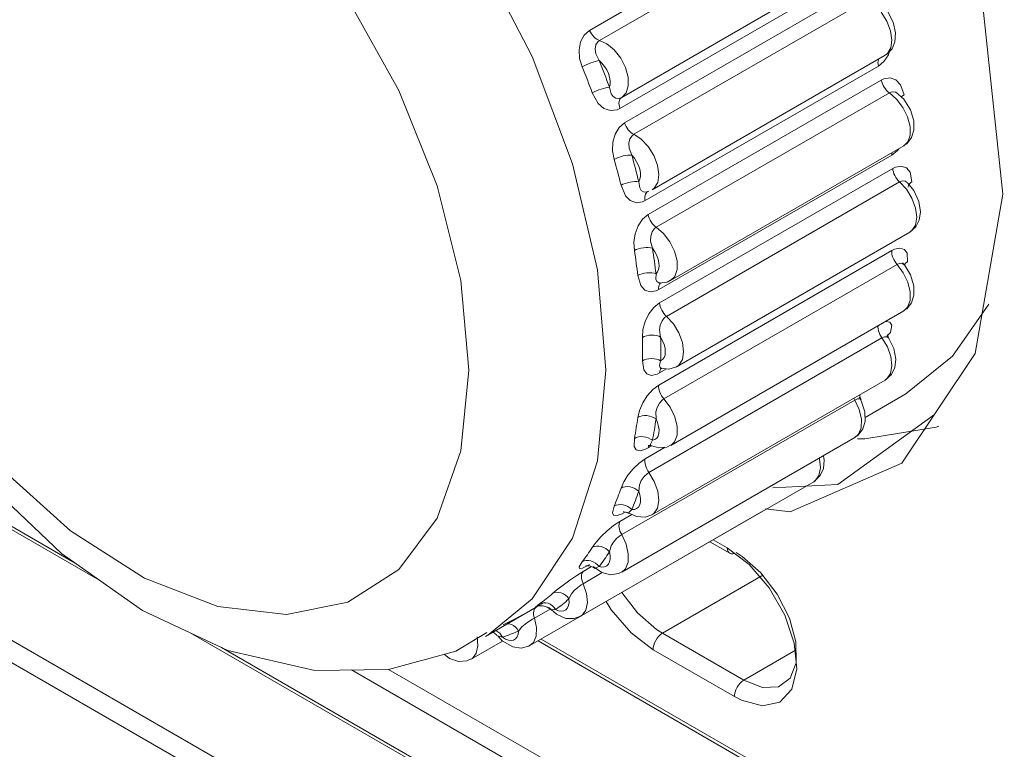
# Model space of a CAD drawing. Units: millimetres. Extents: x 0 to 589, y 4 to 406.
# Drawn here: x 474 to 477, y 195 to 197 of the extents above; entities that cross this region are included whole.
import ezdxf

# ---------------------------------------------------------------- set-up
doc = ezdxf.new("R2010")
doc.units = ezdxf.units.MM
doc.layers.add('Z80-PU1500W-02-02', color=7, linetype='Continuous', lineweight=20)

msp = doc.modelspace()

# ---------------------------------------------------------------- linework, layer by layer
at = {"layer": 'Z80-PU1500W-02-02'}
for p, q in [((475.4142, 197.3879), (476.1354, 197.8042)), ((476.1664, 197.7733), (475.4452, 197.3569)), ((475.069, 197.6298), (475.2367, 197.3073)), ((475.5136, 197.1804), (476.2349, 197.5968)), ((476.2292, 197.5626), (475.508, 197.1462)), ((475.5225, 197.1018), (476.2438, 197.5181)), ((474.8243, 197.2021), (474.6666, 197.4854)), ((476.2723, 197.4826), (475.551, 197.0662)), ((476.6302, 197.4732), (476.693, 196.8808)), ((476.3341, 197.4168), (476.3168, 197.4446)), ((476.3538, 197.4133), (476.3358, 197.447)), ((470.9198, 197.4149), (473.8227, 195.7391)), ((476.3455, 197.3869), (476.3341, 197.4168)), ((476.3612, 197.3799), (476.3538, 197.4133)), ((470.9279, 197.3998), (473.9055, 195.6809)), ((475.4142, 197.3879), (475.3977, 197.3734)), ((475.4169, 197.3823), (475.4142, 197.3879)), ((475.4202, 197.377), (475.4169, 197.3823)), ((475.4239, 197.3721), (475.4202, 197.377)), ((476.3498, 197.3581), (476.3455, 197.3869)), ((476.3593, 197.3529), (476.3612, 197.3799)), ((475.3866, 197.3527), (475.3818, 197.3278)), ((475.3977, 197.3734), (475.3866, 197.3527)), ((475.4278, 197.3677), (475.4239, 197.3721)), ((475.4321, 197.3639), (475.4278, 197.3677)), ((475.4364, 197.3608), (475.4321, 197.3639)), ((475.4398, 197.3528), (475.4337, 197.3431)), ((475.4408, 197.3584), (475.4364, 197.3608)), ((475.4451, 197.3569), (475.4398, 197.3528)), ((475.4451, 197.3569), (475.4408, 197.3584)), ((475.4451, 197.3569), (475.4682, 197.3464)), ((475.4682, 197.3464), (475.4908, 197.3274)), ((476.3464, 197.3336), (476.3498, 197.3581)), ((476.3502, 197.3311), (476.3593, 197.3529)), ((475.3818, 197.3278), (475.3836, 197.3011)), ((475.4337, 197.3431), (475.4312, 197.3296)), ((475.4312, 197.3296), (475.4334, 197.3154)), ((475.4334, 197.3154), (475.4439, 197.2943)), ((475.4908, 197.3274), (475.5106, 197.302)), ((476.3291, 197.3107), (476.3358, 197.3159)), ((476.333, 197.3132), (476.3502, 197.3311)), ((476.3358, 197.3159), (476.3464, 197.3336)), ((476.3389, 197.3127), (476.3424, 197.323)), ((475.2367, 197.3073), (475.3617, 196.9752)), ((475.3836, 197.3011), (475.3915, 197.2749)), ((475.4186, 197.2874), (475.4113, 197.2845)), ((475.4258, 197.2899), (475.4186, 197.2874)), ((475.4326, 197.2919), (475.4258, 197.2899)), ((475.4387, 197.2934), (475.4326, 197.2919)), ((475.4439, 197.2943), (475.4387, 197.2934)), ((475.4439, 197.2943), (475.4481, 197.284)), ((475.4526, 197.2863), (475.4439, 197.2943)), ((475.4604, 197.2766), (475.4526, 197.2863)), ((475.5106, 197.302), (475.5253, 197.2728)), ((475.6078, 196.8944), (476.3291, 197.3107)), ((476.3068, 197.2882), (476.3073, 197.293)), ((476.307, 197.2831), (476.3068, 197.2882)), ((476.3073, 197.293), (476.3085, 197.2972)), ((476.3079, 197.2776), (476.3252, 197.292)), ((476.3085, 197.2972), (476.3095, 197.2995)), ((476.3252, 197.292), (476.3389, 197.3127)), ((476.3281, 197.3112), (476.333, 197.3132)), ((475.3975, 197.2782), (475.3915, 197.2749)), ((475.3956, 197.2649), (475.3915, 197.2749)), ((475.3996, 197.2548), (475.3956, 197.2649)), ((475.4042, 197.2814), (475.3975, 197.2782)), ((475.4036, 197.2447), (475.3996, 197.2548)), ((475.4113, 197.2845), (475.4042, 197.2814)), ((475.4481, 197.284), (475.4522, 197.2738)), ((475.4522, 197.2738), (475.4563, 197.2635)), ((475.4563, 197.2635), (475.4603, 197.2532)), ((475.4672, 197.2658), (475.4604, 197.2766)), ((475.4725, 197.2543), (475.4672, 197.2658)), ((475.5253, 197.2728), (475.5335, 197.243)), ((476.3079, 197.2776), (475.5867, 196.8612)), ((476.3079, 197.2776), (476.307, 197.2831)), ((475.4075, 197.2346), (475.4036, 197.2447)), ((475.4114, 197.2246), (475.4075, 197.2346)), ((475.4152, 197.2145), (475.4114, 197.2246)), ((475.4603, 197.2532), (475.4642, 197.2429)), ((475.4642, 197.2429), (475.4682, 197.2326)), ((475.4682, 197.2326), (475.4721, 197.2222)), ((475.4762, 197.2426), (475.4725, 197.2543)), ((475.478, 197.2313), (475.4762, 197.2426)), ((475.4779, 197.221), (475.478, 197.2313)), ((475.5335, 197.243), (475.5341, 197.2158)), ((475.5956, 196.8177), (476.3168, 197.234)), ((476.325, 197.2379), (476.3168, 197.234)), ((476.3168, 197.234), (476.3182, 197.2284)), ((476.3182, 197.2284), (476.3203, 197.2227)), ((476.3442, 197.2408), (476.325, 197.2379)), ((476.3624, 197.2345), (476.3442, 197.2408)), ((476.3764, 197.2198), (476.3624, 197.2345)), ((474.9426, 196.9069), (474.8243, 197.2021)), ((475.419, 197.2044), (475.4152, 197.2145)), ((475.4228, 197.1943), (475.419, 197.2044)), ((475.4288, 197.1975), (475.4228, 197.1943)), ((475.4228, 197.1943), (475.4409, 197.1616)), ((475.4355, 197.2007), (475.4288, 197.1975)), ((475.4427, 197.2036), (475.4355, 197.2007)), ((475.4501, 197.2062), (475.4427, 197.2036)), ((475.4574, 197.2085), (475.4501, 197.2062)), ((475.4643, 197.2102), (475.4574, 197.2085)), ((475.4705, 197.2114), (475.4643, 197.2102)), ((475.4759, 197.2119), (475.4705, 197.2114)), ((475.4721, 197.2222), (475.4759, 197.2119)), ((475.4759, 197.2119), (475.4779, 197.221)), ((475.4814, 197.1918), (475.4759, 197.2119)), ((475.5273, 197.1942), (475.5136, 197.1804)), ((475.5341, 197.2158), (475.5273, 197.1942)), ((476.342, 197.1949), (475.6208, 196.7786)), ((476.3203, 197.2227), (476.3229, 197.2172)), ((476.3229, 197.2172), (476.326, 197.2118)), ((476.326, 197.2118), (476.3296, 197.2068)), ((476.3296, 197.2068), (476.3335, 197.2022)), ((476.3335, 197.2022), (476.3377, 197.1982)), ((476.3377, 197.1982), (476.342, 197.1949)), ((476.3511, 197.198), (476.342, 197.1949)), ((476.3645, 197.1755), (476.342, 197.1949)), ((476.3603, 197.1969), (476.3511, 197.198)), ((476.3679, 197.1925), (476.3603, 197.1969)), ((476.3866, 197.1747), (476.3609, 197.1976)), ((476.3873, 197.1882), (476.3764, 197.2198)), ((475.4878, 197.1833), (475.4814, 197.1918)), ((475.4957, 197.1784), (475.4878, 197.1833)), ((475.5046, 197.1774), (475.4957, 197.1784)), ((475.5136, 197.1804), (475.5046, 197.1774)), ((475.5056, 197.1674), (475.5052, 197.1626)), ((475.5066, 197.1717), (475.5056, 197.1674)), ((475.5084, 197.1753), (475.5066, 197.1717)), ((475.5107, 197.1783), (475.5084, 197.1753)), ((475.5136, 197.1804), (475.5107, 197.1783)), ((476.384, 197.1497), (476.3645, 197.1755)), ((476.3823, 197.1849), (476.3788, 197.1816)), ((476.3873, 197.1882), (476.3823, 197.1849)), ((476.4072, 197.1424), (476.3866, 197.1747)), ((475.4409, 197.1616), (475.4586, 197.1463)), ((475.4586, 197.1463), (475.4793, 197.1396)), ((475.4793, 197.1396), (475.4996, 197.1423)), ((475.4996, 197.1423), (475.508, 197.1462)), ((475.5052, 197.1626), (475.5054, 197.1573)), ((475.5054, 197.1573), (475.5064, 197.1518)), ((475.5064, 197.1518), (475.508, 197.1462)), ((476.3984, 197.1204), (476.384, 197.1497)), ((476.4177, 197.108), (476.4072, 197.1424)), ((476.4061, 197.0907), (476.3984, 197.1204)), ((476.418, 197.0791), (476.4177, 197.108)), ((475.5056, 197.0873), (475.4931, 197.0664)), ((475.5225, 197.1018), (475.5056, 197.0873)), ((475.5246, 197.0961), (475.5225, 197.1018)), ((475.5273, 197.0905), (475.5246, 197.0961)), ((475.5305, 197.0852), (475.5273, 197.0905)), ((475.5341, 197.0802), (475.5305, 197.0852)), ((475.5381, 197.0757), (475.5341, 197.0802)), ((475.5423, 197.0718), (475.5381, 197.0757)), ((475.5466, 197.0686), (475.5423, 197.0718)), ((476.4064, 197.0638), (476.4061, 197.0907)), ((476.4108, 197.0561), (476.418, 197.0791)), ((475.4862, 197.0415), (475.4853, 197.0147)), ((475.4931, 197.0664), (475.4862, 197.0415)), ((475.5389, 197.0522), (475.5355, 197.0383)), ((475.5456, 197.062), (475.5389, 197.0522)), ((475.551, 197.0662), (475.5456, 197.062)), ((475.551, 197.0662), (475.5466, 197.0686)), ((475.551, 197.0662), (475.5742, 197.051)), ((475.5742, 197.051), (475.5955, 197.0283)), ((476.3865, 197.0301), (476.3991, 197.0426)), ((476.3962, 197.0371), (476.4108, 197.0561)), ((476.3991, 197.0426), (476.4064, 197.0638)), ((470.9932, 197.0197), (478.5423, 192.6617)), ((475.4853, 197.0147), (475.4902, 196.9885)), ((475.5355, 197.0383), (475.5364, 197.0237)), ((475.5364, 197.0237), (475.5448, 197.0015)), ((475.5955, 197.0283), (475.6129, 197.0005)), ((475.6652, 196.6137), (476.3865, 197.0301)), ((476.3494, 197.002), (476.3672, 197.0162)), ((476.3672, 197.0162), (476.371, 197.0212)), ((476.3857, 197.0311), (476.3962, 197.0371)), ((475.4962, 196.9916), (475.4902, 196.9885)), ((475.493, 196.9784), (475.4902, 196.9885)), ((475.503, 196.9945), (475.4962, 196.9916)), ((475.5104, 196.997), (475.503, 196.9945)), ((475.5179, 196.9991), (475.5104, 196.997)), ((475.5254, 197.0006), (475.5179, 196.9991)), ((475.5326, 197.0016), (475.5254, 197.0006)), ((475.5391, 197.0019), (475.5326, 197.0016)), ((475.5448, 197.0015), (475.5391, 197.0019)), ((475.5448, 197.0015), (475.5477, 196.9913)), ((475.5529, 196.9921), (475.5448, 197.0015)), ((475.5477, 196.9913), (475.5506, 196.981)), ((475.5506, 196.981), (475.5534, 196.9707)), ((475.5598, 196.9815), (475.5529, 196.9921)), ((475.5654, 196.9701), (475.5598, 196.9815)), ((475.6129, 197.0005), (475.6243, 196.9705)), ((476.3494, 197.002), (475.6281, 196.5856)), ((476.3493, 197.0071), (476.3494, 197.0087)), ((476.3494, 197.002), (476.3493, 197.0071)), ((478.5142, 192.6089), (470.9652, 196.9669)), ((475.3617, 196.9752), (475.4388, 196.6469)), ((475.4958, 196.9684), (475.493, 196.9784)), ((475.4986, 196.9584), (475.4958, 196.9684)), ((475.5013, 196.9483), (475.4986, 196.9584)), ((475.5534, 196.9707), (475.5561, 196.9605)), ((475.5561, 196.9605), (475.5588, 196.9502)), ((475.5588, 196.9502), (475.5615, 196.94)), ((475.5694, 196.9584), (475.5654, 196.9701)), ((475.5716, 196.947), (475.5694, 196.9584)), ((475.6243, 196.9705), (475.6285, 196.9418)), ((475.6311, 196.5443), (476.3524, 196.9606)), ((476.3605, 196.9646), (476.3524, 196.9606)), ((476.3524, 196.9606), (476.353, 196.9552)), ((476.353, 196.9552), (476.3544, 196.9496)), ((476.3787, 196.9678), (476.3605, 196.9646)), ((476.3947, 196.9623), (476.3787, 196.9678)), ((476.4059, 196.9488), (476.3947, 196.9623)), ((475.5039, 196.9383), (475.5013, 196.9483)), ((475.5065, 196.9283), (475.5039, 196.9383)), ((475.5091, 196.9183), (475.5065, 196.9283)), ((475.547, 196.9196), (475.5394, 196.9183)), ((475.5543, 196.9202), (475.547, 196.9196)), ((475.5609, 196.9202), (475.5543, 196.9202)), ((475.5667, 196.9195), (475.5609, 196.9202)), ((475.5615, 196.94), (475.5641, 196.9298)), ((475.5641, 196.9298), (475.5667, 196.9195)), ((475.5667, 196.9195), (475.5702, 196.9271)), ((475.5693, 196.9007), (475.5667, 196.9195)), ((475.5702, 196.9271), (475.5718, 196.9364)), ((475.5718, 196.9364), (475.5716, 196.947)), ((475.6285, 196.9418), (475.6252, 196.9172)), ((476.3544, 196.9496), (476.3563, 196.9439)), ((476.3563, 196.9439), (476.3589, 196.9383)), ((476.3589, 196.9383), (476.3619, 196.9329)), ((476.3619, 196.9329), (476.3655, 196.9279)), ((476.3655, 196.9279), (476.3694, 196.9232)), ((476.3694, 196.9232), (476.3735, 196.9192)), ((476.3824, 196.9223), (476.3735, 196.9192)), ((476.3908, 196.9214), (476.3824, 196.9223)), ((476.397, 196.9174), (476.3908, 196.9214)), ((476.412, 196.9193), (476.4059, 196.9488)), ((476.412, 196.9193), (476.4071, 196.9159)), ((475.0158, 196.6136), (474.9426, 196.9069)), ((475.5116, 196.9083), (475.5091, 196.9183)), ((475.5176, 196.9114), (475.5116, 196.9083)), ((475.5116, 196.9083), (475.5252, 196.876)), ((475.5245, 196.9141), (475.5176, 196.9114)), ((475.5318, 196.9165), (475.5245, 196.9141)), ((475.5394, 196.9183), (475.5318, 196.9165)), ((475.5741, 196.8927), (475.5693, 196.9007)), ((475.5809, 196.8882), (475.5741, 196.8927)), ((475.5979, 196.8906), (475.5913, 196.8882)), ((475.5942, 196.8892), (475.5915, 196.8873)), ((475.6146, 196.8995), (475.6078, 196.8944)), ((475.6252, 196.9172), (475.6146, 196.8995)), ((476.3735, 196.9192), (475.6523, 196.5028)), ((476.3947, 196.8961), (476.3735, 196.9192)), ((476.4117, 196.8681), (476.3947, 196.8961)), ((476.4174, 196.8927), (476.3978, 196.9156)), ((476.4011, 196.9076), (476.4003, 196.9032)), ((476.4003, 196.9032), (476.4003, 196.9028)), ((476.4033, 196.9119), (476.4011, 196.9076)), ((476.4071, 196.9159), (476.4033, 196.9119)), ((476.4333, 196.8583), (476.4174, 196.8927)), ((475.5252, 196.876), (475.5403, 196.861)), ((475.5403, 196.861), (475.559, 196.8545)), ((475.5784, 196.8573), (475.5867, 196.8612)), ((475.5891, 196.8874), (475.5809, 196.8882)), ((475.5861, 196.8766), (475.5856, 196.8719)), ((475.5856, 196.8719), (475.5858, 196.8667)), ((475.5858, 196.8667), (475.5867, 196.8612)), ((475.5873, 196.8809), (475.5861, 196.8766)), ((475.5891, 196.8844), (475.5873, 196.8809)), ((475.5913, 196.8882), (475.5891, 196.8874)), ((475.5915, 196.8873), (475.5891, 196.8844)), ((476.4227, 196.8381), (476.4117, 196.8681)), ((476.4383, 196.8261), (476.4333, 196.8583)), ((476.693, 196.8808), (476.6071, 196.3879)), ((475.559, 196.8545), (475.5784, 196.8573)), ((476.4266, 196.8095), (476.4227, 196.8381)), ((475.5781, 196.8033), (475.5642, 196.7827)), ((475.5956, 196.8177), (475.5781, 196.8033)), ((475.597, 196.812), (475.5956, 196.8177)), ((475.599, 196.8064), (475.597, 196.812)), ((475.6016, 196.8008), (475.599, 196.8064)), ((475.6048, 196.7954), (475.6016, 196.8008)), ((476.4227, 196.7853), (476.4266, 196.8095)), ((476.4238, 196.7796), (476.4345, 196.8005)), ((476.4345, 196.8005), (476.4383, 196.8261)), ((475.5642, 196.7827), (475.555, 196.7582)), ((475.6083, 196.7904), (475.6048, 196.7954)), ((475.6153, 196.7744), (475.608, 196.7646)), ((475.6123, 196.7858), (475.6083, 196.7904)), ((475.6164, 196.7819), (475.6123, 196.7858)), ((475.6208, 196.7786), (475.6153, 196.7744)), ((475.6208, 196.7786), (475.6164, 196.7819)), ((475.6208, 196.7786), (475.6433, 196.7591)), ((476.4058, 196.7637), (476.4117, 196.7681)), ((476.4061, 196.7644), (476.4238, 196.7796)), ((476.4117, 196.7681), (476.4227, 196.7853)), ((475.555, 196.7582), (475.5512, 196.732)), ((475.6034, 196.7507), (475.6029, 196.7359)), ((475.608, 196.7646), (475.6034, 196.7507)), ((475.6433, 196.7591), (475.6628, 196.7334)), ((475.685, 196.3476), (476.4058, 196.7637)), ((475.5512, 196.732), (475.5529, 196.7065)), ((475.5589, 196.7095), (475.5529, 196.7065)), ((475.5544, 196.6968), (475.5529, 196.7065)), ((475.5658, 196.7121), (475.5589, 196.7095)), ((475.5733, 196.714), (475.5658, 196.7121)), ((475.581, 196.7153), (475.5733, 196.714)), ((475.5887, 196.7159), (475.581, 196.7153)), ((475.5961, 196.7157), (475.5887, 196.7159)), ((475.6029, 196.7149), (475.5961, 196.7157)), ((475.6029, 196.7359), (475.6089, 196.7133)), ((475.6089, 196.7133), (475.6029, 196.7149)), ((475.6089, 196.7133), (475.6104, 196.7034)), ((475.6161, 196.7029), (475.6089, 196.7133)), ((475.6281, 196.2898), (476.3494, 196.7062)), ((475.6628, 196.7334), (475.6772, 196.7041)), ((476.3494, 196.7062), (476.3493, 196.7012)), ((476.3574, 196.7102), (476.3494, 196.7062)), ((476.3745, 196.714), (476.3574, 196.7102)), ((476.3885, 196.7098), (476.3745, 196.714)), ((476.3968, 196.6981), (476.3885, 196.7098)), ((475.5559, 196.6871), (475.5544, 196.6968)), ((475.5573, 196.6774), (475.5559, 196.6871)), ((475.5587, 196.6677), (475.5573, 196.6774)), ((475.6104, 196.7034), (475.6119, 196.6934)), ((475.6119, 196.6934), (475.6134, 196.6835)), ((475.6134, 196.6835), (475.6148, 196.6736)), ((475.622, 196.6915), (475.6161, 196.7029)), ((475.6262, 196.6799), (475.622, 196.6915)), ((475.6288, 196.6684), (475.6262, 196.6799)), ((475.6772, 196.7041), (475.6849, 196.6743)), ((476.3493, 196.7012), (476.3499, 196.6958)), ((476.3499, 196.6958), (476.3511, 196.6902)), ((476.3511, 196.6902), (476.353, 196.6845)), ((476.353, 196.6845), (476.3555, 196.6789)), ((476.3555, 196.6789), (476.3585, 196.6735)), ((476.3981, 196.6717), (476.3968, 196.6981)), ((475.4388, 196.6469), (475.4649, 196.336)), ((475.56, 196.658), (475.5587, 196.6677)), ((475.5613, 196.6484), (475.56, 196.658)), ((475.5625, 196.6388), (475.5613, 196.6484)), ((475.6148, 196.6736), (475.6162, 196.6637)), ((475.6162, 196.6637), (475.6175, 196.6539)), ((475.6175, 196.6539), (475.6188, 196.644)), ((475.6249, 196.6402), (475.628, 196.6481)), ((475.628, 196.6481), (475.6294, 196.6577)), ((475.6294, 196.6577), (475.6288, 196.6684)), ((476.3658, 196.6637), (475.6445, 196.2473)), ((475.6851, 196.6474), (475.6778, 196.6262)), ((475.6849, 196.6743), (475.6851, 196.6474)), ((476.3585, 196.6735), (476.3619, 196.6684)), ((476.3619, 196.6684), (476.3658, 196.6637)), ((476.3744, 196.6669), (476.3658, 196.6637)), ((476.385, 196.6376), (476.3658, 196.6637)), ((476.3821, 196.6663), (476.3744, 196.6669)), ((476.3878, 196.6625), (476.3821, 196.6663)), ((476.3885, 196.6621), (476.3828, 196.6686)), ((476.3869, 196.6651), (476.3869, 196.6649)), ((476.3893, 196.661), (476.3869, 196.6651)), ((476.3894, 196.6638), (476.3884, 196.662)), ((476.4076, 196.631), (476.3885, 196.6621)), ((476.3931, 196.6681), (476.3894, 196.6638)), ((476.3981, 196.6717), (476.3931, 196.6681)), ((475.5637, 196.6291), (475.5625, 196.6388)), ((475.5698, 196.6321), (475.5637, 196.6291)), ((475.5637, 196.6291), (475.5727, 196.5983)), ((475.5767, 196.6345), (475.5698, 196.6321)), ((475.5842, 196.6363), (475.5767, 196.6345)), ((475.5919, 196.6374), (475.5842, 196.6363)), ((475.5997, 196.6377), (475.5919, 196.6374)), ((475.6071, 196.6373), (475.5997, 196.6377)), ((475.614, 196.6361), (475.6071, 196.6373)), ((475.62, 196.6342), (475.614, 196.6361)), ((475.6188, 196.644), (475.62, 196.6342)), ((475.6196, 196.6174), (475.62, 196.6342)), ((475.6229, 196.6102), (475.6196, 196.6174)), ((475.62, 196.6342), (475.6249, 196.6402)), ((475.6542, 196.6088), (475.6645, 196.6147)), ((475.6778, 196.6262), (475.6652, 196.6137)), ((476.3991, 196.6082), (476.385, 196.6376)), ((476.4178, 196.5967), (476.4076, 196.631)), ((475.0406, 196.336), (475.0158, 196.6136)), ((475.5727, 196.5983), (475.585, 196.5842)), ((475.585, 196.5842), (475.6016, 196.5785)), ((475.62, 196.5817), (475.6281, 196.5856)), ((475.6286, 196.6063), (475.6229, 196.6102)), ((475.6286, 196.5954), (475.628, 196.5907)), ((475.628, 196.5907), (475.6281, 196.5856)), ((475.6328, 196.6061), (475.6286, 196.6063)), ((475.6299, 196.5996), (475.6286, 196.5954)), ((475.6293, 196.6058), (475.6542, 196.6088)), ((475.6317, 196.6031), (475.6299, 196.5996)), ((475.6335, 196.6052), (475.6317, 196.6031)), ((475.6325, 196.6056), (475.6329, 196.6056)), ((476.4064, 196.5786), (476.3991, 196.6082)), ((476.4179, 196.568), (476.4178, 196.5967)), ((475.6016, 196.5785), (475.62, 196.5817)), ((476.4061, 196.5519), (476.4064, 196.5786)), ((476.4105, 196.5451), (476.4179, 196.568)), ((475.6132, 196.5301), (475.5977, 196.5101)), ((475.6311, 196.5443), (475.6132, 196.5301)), ((475.6318, 196.5389), (475.6311, 196.5443)), ((475.6331, 196.5332), (475.6318, 196.5389)), ((475.6351, 196.5276), (475.6331, 196.5332)), ((475.6376, 196.522), (475.6351, 196.5276)), ((476.3859, 196.5208), (476.3957, 196.5262)), ((476.3865, 196.5197), (476.3984, 196.5311)), ((476.3957, 196.5262), (476.4105, 196.5451)), ((476.3984, 196.5311), (476.4061, 196.5519)), ((476.5378, 196.3792), (476.6495, 196.5402)), ((475.5977, 196.5101), (475.5861, 196.4866)), ((475.6407, 196.5166), (475.6376, 196.522)), ((475.6466, 196.4987), (475.6387, 196.489)), ((475.6442, 196.5115), (475.6407, 196.5166)), ((475.6481, 196.5069), (475.6442, 196.5115)), ((475.6523, 196.5028), (475.6466, 196.4987)), ((475.6523, 196.5028), (475.6481, 196.5069)), ((475.6523, 196.5028), (475.6735, 196.4797)), ((475.6653, 196.1033), (476.3865, 196.5197)), ((475.5861, 196.4866), (475.5793, 196.4617)), ((475.6329, 196.4754), (475.6309, 196.4609)), ((475.6387, 196.489), (475.6329, 196.4754)), ((475.6735, 196.4797), (475.6905, 196.4517)), ((476.307, 196.4738), (476.3068, 196.469)), ((476.3068, 196.469), (476.3073, 196.4637)), ((476.3073, 196.4637), (476.3085, 196.4581)), ((476.332, 196.4872), (476.3285, 196.4862)), ((476.3439, 196.4847), (476.332, 196.4872)), ((476.3494, 196.4752), (476.3439, 196.4847)), ((476.346, 196.4527), (476.3494, 196.4752)), ((475.5793, 196.4617), (475.5776, 196.4377)), ((475.5837, 196.4405), (475.5776, 196.4377)), ((475.5778, 196.4285), (475.5776, 196.4377)), ((475.5906, 196.4427), (475.5837, 196.4405)), ((475.5981, 196.4441), (475.5906, 196.4427)), ((476.3191, 196.4362), (475.5979, 196.0198)), ((475.6059, 196.4447), (475.5981, 196.4441)), ((475.6137, 196.4443), (475.6059, 196.4447)), ((475.6212, 196.4432), (475.6137, 196.4443)), ((475.6281, 196.4412), (475.6212, 196.4432)), ((475.6342, 196.4385), (475.6281, 196.4412)), ((475.6309, 196.4609), (475.6342, 196.4385)), ((475.6342, 196.4385), (475.6344, 196.4291)), ((475.6403, 196.4273), (475.6342, 196.4385)), ((475.6905, 196.4517), (475.7015, 196.4218)), ((476.3085, 196.4581), (476.3103, 196.4524)), ((476.3103, 196.4524), (476.3127, 196.4468)), ((476.3127, 196.4468), (476.3157, 196.4413)), ((476.3157, 196.4413), (476.3191, 196.4362)), ((476.3274, 196.4395), (476.3191, 196.4362)), ((476.3358, 196.4079), (476.3191, 196.4362)), ((476.3344, 196.4395), (476.3274, 196.4395)), ((476.3396, 196.4359), (476.3344, 196.4395)), ((476.3395, 196.4361), (476.3346, 196.4431)), ((476.3372, 196.4445), (476.335, 196.4399)), ((476.3367, 196.4462), (476.3367, 196.4459)), ((476.3371, 196.4425), (476.3367, 196.4462)), ((476.3406, 196.4347), (476.3371, 196.4425)), ((476.341, 196.4491), (476.3372, 196.4445)), ((476.3554, 196.4033), (476.3395, 196.4361)), ((476.3402, 196.4345), (476.3396, 196.4359)), ((476.346, 196.4527), (476.341, 196.4491)), ((475.5779, 196.4194), (475.5778, 196.4285)), ((475.578, 196.4104), (475.5779, 196.4194)), ((475.578, 196.4013), (475.578, 196.4104)), ((475.578, 196.3923), (475.578, 196.4013)), ((475.6344, 196.4291), (475.6345, 196.4198)), ((475.6345, 196.4198), (475.6346, 196.4106)), ((475.6346, 196.4106), (475.6346, 196.4013)), ((475.6346, 196.4013), (475.6346, 196.3921)), ((475.6449, 196.4156), (475.6403, 196.4273)), ((475.6478, 196.4041), (475.6449, 196.4156)), ((475.6487, 196.3932), (475.6478, 196.4041)), ((475.7015, 196.4218), (475.7053, 196.3932)), ((476.3464, 196.378), (476.3358, 196.4079)), ((476.3615, 196.3706), (476.3554, 196.4033)), ((475.5776, 196.3654), (475.5778, 196.3744)), ((475.5778, 196.3744), (475.5779, 196.3833)), ((475.5779, 196.3833), (475.578, 196.3923)), ((475.5981, 196.3716), (475.5906, 196.3704)), ((475.6059, 196.372), (475.5981, 196.3716)), ((475.6137, 196.3714), (475.6059, 196.372)), ((475.6212, 196.3699), (475.6137, 196.3714)), ((475.6344, 196.3738), (475.6342, 196.3646)), ((475.6345, 196.3829), (475.6344, 196.3738)), ((475.6346, 196.3921), (475.6345, 196.3829)), ((475.6403, 196.3687), (475.6449, 196.3751)), ((475.6449, 196.3751), (475.6478, 196.3833)), ((475.6478, 196.3833), (475.6487, 196.3932)), ((475.7053, 196.3932), (475.7015, 196.3689)), ((476.3498, 196.3496), (476.3464, 196.378)), ((476.6071, 196.3879), (476.381, 196.0485)), ((476.3931, 196.263), (476.5378, 196.3792)), ((475.5837, 196.3683), (475.5776, 196.3654)), ((475.5776, 196.3654), (475.5818, 196.3371)), ((475.5906, 196.3704), (475.5837, 196.3683)), ((475.6281, 196.3677), (475.6212, 196.3699)), ((475.6342, 196.3646), (475.6281, 196.3677)), ((475.6309, 196.3503), (475.6342, 196.3646)), ((475.6327, 196.3442), (475.6309, 196.3503)), ((475.6373, 196.3412), (475.6327, 196.3442)), ((475.6331, 196.3423), (475.6597, 196.3395)), ((475.6342, 196.3646), (475.6403, 196.3687)), ((475.6347, 196.3415), (475.635, 196.3414)), ((475.635, 196.3414), (475.6378, 196.3408)), ((475.6366, 196.3415), (475.6351, 196.3398)), ((475.6597, 196.3395), (475.6831, 196.3465)), ((475.6831, 196.3465), (475.6851, 196.3483)), ((475.6905, 196.3517), (475.685, 196.3476)), ((475.7015, 196.3689), (475.6905, 196.3517)), ((476.3455, 196.3257), (476.3498, 196.3496)), ((476.3485, 196.3231), (476.3585, 196.3444)), ((476.3585, 196.3444), (476.3615, 196.3706)), ((475.0158, 196.087), (475.0406, 196.336)), ((475.4649, 196.336), (475.4388, 196.0552)), ((475.5818, 196.3371), (475.5912, 196.3246)), ((475.5912, 196.3246), (475.6057, 196.32)), ((475.6057, 196.32), (475.6231, 196.3237)), ((475.6231, 196.3237), (475.6311, 196.3277)), ((475.6528, 196.3402), (475.6311, 196.3277)), ((475.6318, 196.3323), (475.6311, 196.3277)), ((475.6331, 196.3364), (475.6318, 196.3323)), ((475.6351, 196.3398), (475.6331, 196.3364)), ((476.33, 196.3059), (476.3485, 196.3231)), ((476.3341, 196.3089), (476.3455, 196.3257)), ((475.6074, 195.8888), (476.3291, 196.3054)), ((475.6281, 196.2898), (475.6096, 196.2759)), ((475.628, 196.2848), (475.6281, 196.2898)), ((475.6286, 196.2794), (475.628, 196.2848)), ((475.6299, 196.2738), (475.6286, 196.2794)), ((476.3281, 196.3052), (476.33, 196.3059)), ((476.3291, 196.3054), (476.3341, 196.3089)), ((475.5926, 196.2569), (475.5786, 196.2349)), ((475.6096, 196.2759), (475.5926, 196.2569)), ((475.6317, 196.2682), (475.6299, 196.2738)), ((475.6342, 196.2625), (475.6317, 196.2682)), ((475.6372, 196.2571), (475.6342, 196.2625)), ((475.6407, 196.252), (475.6372, 196.2571)), ((475.6445, 196.2473), (475.6407, 196.252)), ((476.2319, 196.2492), (476.232, 196.2491)), ((476.232, 196.2491), (476.2349, 196.2436)), ((476.2552, 196.2411), (476.2489, 196.253)), ((476.2502, 196.2595), (476.2503, 196.2599)), ((476.2515, 196.2498), (476.2502, 196.2595)), ((476.2546, 196.2444), (476.2515, 196.2498)), ((476.2667, 196.19), (476.3931, 196.263)), ((476.2349, 196.2436), (475.5136, 195.8272)), ((475.5786, 196.2349), (475.5688, 196.2118)), ((475.6232, 196.2208), (475.6195, 196.2069)), ((475.6303, 196.2338), (475.6232, 196.2208)), ((475.6388, 196.2432), (475.6303, 196.2338)), ((475.6445, 196.2473), (475.6388, 196.2432)), ((475.6445, 196.2473), (475.6638, 196.2213)), ((475.6638, 196.2213), (475.6778, 196.1918)), ((476.2429, 196.2472), (476.2349, 196.2436)), ((476.2485, 196.214), (476.2349, 196.2436)), ((476.2492, 196.2477), (476.2429, 196.2472)), ((476.2533, 196.245), (476.2492, 196.2477)), ((476.2536, 196.2439), (476.2533, 196.245)), ((476.2663, 196.2067), (476.2552, 196.2411)), ((475.5625, 196.1817), (475.5637, 196.19)), ((475.5688, 196.2118), (475.5637, 196.19)), ((475.5698, 196.1928), (475.5637, 196.19)), ((475.5767, 196.1946), (475.5698, 196.1928)), ((475.5842, 196.1955), (475.5767, 196.1946)), ((475.5919, 196.1954), (475.5842, 196.1955)), ((475.5997, 196.1942), (475.5919, 196.1954)), ((475.6071, 196.1921), (475.5997, 196.1942)), ((475.614, 196.1891), (475.6071, 196.1921)), ((475.62, 196.1853), (475.614, 196.1891)), ((475.6195, 196.2069), (475.62, 196.1853)), ((475.6778, 196.1918), (475.6851, 196.1622)), ((476.1824, 195.982), (476.4819, 196.1985)), ((476.2554, 196.1845), (476.2485, 196.214)), ((476.267, 196.1775), (476.2663, 196.2067)), ((475.5587, 196.1573), (475.56, 196.1654)), ((475.56, 196.1654), (475.5613, 196.1735)), ((475.5613, 196.1735), (475.5625, 196.1817)), ((475.6162, 196.1601), (475.6148, 196.1518)), ((475.6175, 196.1685), (475.6162, 196.1601)), ((475.6188, 196.1769), (475.6175, 196.1685)), ((475.62, 196.1853), (475.6188, 196.1769)), ((475.6249, 196.1737), (475.62, 196.1853)), ((475.628, 196.1621), (475.6249, 196.1737)), ((475.6294, 196.151), (475.628, 196.1621)), ((475.6851, 196.1622), (475.6849, 196.1355)), ((476.2466, 196.1377), (476.2547, 196.1581)), ((476.2547, 196.1581), (476.2554, 196.1845)), ((476.2601, 196.1543), (476.267, 196.1775)), ((476.4869, 196.1599), (476.2664, 196.1235)), ((476.4953, 196.1627), (476.4869, 196.1599)), ((475.5143, 195.7111), (476.2353, 196.1273)), ((475.5529, 196.1251), (475.5544, 196.1331)), ((475.5589, 196.1279), (475.5529, 196.1251)), ((475.5544, 196.1331), (475.5559, 196.1411)), ((475.5559, 196.1411), (475.5573, 196.1492)), ((475.5573, 196.1492), (475.5587, 196.1573)), ((475.5658, 196.1297), (475.5589, 196.1279)), ((475.5733, 196.1304), (475.5658, 196.1297)), ((475.581, 196.1301), (475.5733, 196.1304)), ((475.5887, 196.1287), (475.581, 196.1301)), ((475.5961, 196.1263), (475.5887, 196.1287)), ((475.6104, 196.1271), (475.6089, 196.119)), ((475.6119, 196.1353), (475.6104, 196.1271)), ((475.6134, 196.1436), (475.6119, 196.1353)), ((475.6148, 196.1518), (475.6134, 196.1436)), ((475.622, 196.1257), (475.6262, 196.1324)), ((475.6262, 196.1324), (475.6288, 196.141)), ((475.6288, 196.141), (475.6294, 196.151)), ((475.6849, 196.1355), (475.6772, 196.1147)), ((476.2348, 196.1284), (476.2459, 196.1351)), ((476.2353, 196.1273), (476.2466, 196.1377)), ((476.2459, 196.1351), (476.2601, 196.1543)), ((475.5529, 196.1251), (475.5522, 196.1002)), ((475.5522, 196.1002), (475.5588, 196.0898)), ((475.5867, 196.0621), (475.648, 196.0975)), ((475.6053, 196.101), (475.5956, 196.0953)), ((475.597, 196.0993), (475.5956, 196.0953)), ((475.6029, 196.1231), (475.5961, 196.1263)), ((475.5963, 196.103), (475.5961, 196.1029)), ((475.5961, 196.1029), (475.5994, 196.1029)), ((475.5984, 196.1018), (475.597, 196.0993)), ((475.5994, 196.1029), (475.6053, 196.1009)), ((475.5999, 196.1038), (475.6286, 196.0954)), ((475.6028, 196.1076), (475.6089, 196.119)), ((475.6033, 196.1029), (475.6028, 196.1076)), ((475.6089, 196.119), (475.6029, 196.1231)), ((475.6055, 196.1016), (475.6033, 196.1029)), ((475.6089, 196.119), (475.6161, 196.1211)), ((475.6161, 196.1211), (475.622, 196.1257)), ((475.6286, 196.0954), (475.6535, 196.0981)), ((475.6535, 196.0981), (475.6646, 196.1044)), ((475.6772, 196.1147), (475.6653, 196.1033)), ((476.2664, 196.1235), (476.2432, 196.1234)), ((474.9426, 195.8783), (475.0158, 196.087)), ((475.5588, 196.0898), (475.5713, 196.0868)), ((475.5713, 196.0868), (475.5876, 196.0913)), ((475.5876, 196.0913), (475.5956, 196.0953)), ((476.1404, 196.0581), (476.1377, 196.071)), ((473.5874, 196.0371), (473.8084, 195.8387)), ((475.4388, 196.0552), (475.3617, 195.8159)), ((475.5676, 196.0486), (475.549, 196.0308)), ((475.5867, 196.0621), (475.5676, 196.0486)), ((475.5856, 196.0526), (475.5858, 196.0576)), ((475.5861, 196.0473), (475.5856, 196.0526)), ((475.5858, 196.0576), (475.5867, 196.0621)), ((475.5873, 196.0417), (475.5861, 196.0473)), ((475.5891, 196.0361), (475.5873, 196.0417)), ((475.5915, 196.0304), (475.5891, 196.0361)), ((476.381, 196.0485), (476.0355, 195.8978)), ((476.1258, 196.0618), (476.1253, 196.0638)), ((476.1287, 196.0335), (476.1258, 196.0618)), ((476.1379, 196.0315), (476.1404, 196.0581)), ((475.5327, 196.0107), (475.5199, 195.9901)), ((475.549, 196.0308), (475.5327, 196.0107)), ((475.5828, 196.0068), (475.5744, 195.9945)), ((475.592, 196.0158), (475.5828, 196.0068)), ((475.5944, 196.025), (475.5915, 196.0304)), ((475.5979, 196.0198), (475.592, 196.0158)), ((475.5979, 196.0198), (475.5944, 196.025)), ((475.5979, 196.0198), (475.6146, 195.9916)), ((476.1106, 195.9924), (476.1283, 196.0099)), ((476.1122, 195.9937), (476.124, 196.01)), ((476.124, 196.01), (476.1287, 196.0335)), ((476.1283, 196.0099), (476.1379, 196.0315)), ((473.5475, 195.9896), (473.7802, 195.769)), ((475.3864, 195.5743), (476.1081, 195.9909)), ((475.5199, 195.9901), (475.5116, 195.9711)), ((475.5245, 195.9753), (475.5176, 195.9737)), ((475.5318, 195.9758), (475.5245, 195.9753)), ((475.5394, 195.975), (475.5318, 195.9758)), ((475.547, 195.9731), (475.5394, 195.975)), ((475.5691, 195.9816), (475.5667, 195.9615)), ((475.5744, 195.9945), (475.5691, 195.9816)), ((475.6146, 195.9916), (475.6252, 195.9616)), ((475.9817, 195.9718), (476.1824, 195.982)), ((476.1078, 195.9913), (476.1106, 195.9924)), ((476.1081, 195.9909), (476.1122, 195.9937)), ((475.5013, 195.9429), (475.5039, 195.9499)), ((475.5039, 195.9499), (475.5065, 195.9569)), ((475.5065, 195.9569), (475.5091, 195.964)), ((475.5091, 195.964), (475.5116, 195.9711)), ((475.5176, 195.9737), (475.5116, 195.9711)), ((475.5543, 195.9702), (475.547, 195.9731)), ((475.5609, 195.9662), (475.5543, 195.9702)), ((475.5615, 195.947), (475.5588, 195.9399)), ((475.5667, 195.9615), (475.5609, 195.9662)), ((475.5641, 195.9542), (475.5615, 195.947)), ((475.5667, 195.9615), (475.5641, 195.9542)), ((475.5702, 195.9499), (475.5667, 195.9615)), ((475.5718, 195.9386), (475.5702, 195.9499)), ((475.6252, 195.9616), (475.6285, 195.9332)), ((475.4902, 195.9155), (475.485, 195.8949)), ((475.4902, 195.9155), (475.493, 195.9223)), ((475.4962, 195.9182), (475.4902, 195.9155)), ((475.493, 195.9223), (475.4958, 195.9291)), ((475.4958, 195.9291), (475.4986, 195.936)), ((475.503, 195.9197), (475.4962, 195.9182)), ((475.4986, 195.936), (475.5013, 195.9429)), ((475.5104, 195.92), (475.503, 195.9197)), ((475.5179, 195.9191), (475.5104, 195.92)), ((475.5254, 195.9171), (475.5179, 195.9191)), ((475.5326, 195.9139), (475.5254, 195.9171)), ((475.5391, 195.9097), (475.5326, 195.9139)), ((475.5506, 195.9187), (475.5477, 195.9117)), ((475.5534, 195.9257), (475.5506, 195.9187)), ((475.5561, 195.9328), (475.5534, 195.9257)), ((475.5588, 195.9399), (475.5561, 195.9328)), ((475.5654, 195.9124), (475.5694, 195.9195)), ((475.5694, 195.9195), (475.5716, 195.9284)), ((475.5716, 195.9284), (475.5718, 195.9386)), ((475.6285, 195.9332), (475.6243, 195.9093)), ((475.2299, 195.4839), (475.9512, 195.9003)), ((475.485, 195.8949), (475.4888, 195.8871)), ((475.4888, 195.8871), (475.4993, 195.886)), ((475.4993, 195.886), (475.5147, 195.8914)), ((475.508, 195.868), (475.5455, 195.8897)), ((475.5147, 195.8914), (475.5225, 195.8956)), ((475.5183, 195.8972), (475.5198, 195.8974)), ((475.5198, 195.8974), (475.5252, 195.8971)), ((475.5252, 195.8971), (475.5346, 195.8939)), ((475.53, 195.897), (475.5598, 195.883)), ((475.5346, 195.8939), (475.5358, 195.8928)), ((475.5354, 195.8936), (475.5363, 195.8967)), ((475.5362, 195.8934), (475.5354, 195.8936)), ((475.5363, 195.8967), (475.5448, 195.9047)), ((475.5448, 195.9047), (475.5391, 195.9097)), ((475.5477, 195.9117), (475.5448, 195.9047)), ((475.5448, 195.9047), (475.5529, 195.9049)), ((475.5529, 195.9049), (475.5598, 195.9075)), ((475.5598, 195.9075), (475.5654, 195.9124)), ((475.5859, 195.8815), (475.607, 195.8889)), ((475.6129, 195.8926), (475.6074, 195.8888)), ((475.6243, 195.9093), (475.6129, 195.8926)), ((475.9512, 195.9003), (475.9523, 195.901)), ((476.0355, 195.8978), (475.9586, 195.9072)), ((474.8243, 195.7196), (474.9426, 195.8783)), ((475.4884, 195.855), (475.4684, 195.8387)), ((475.508, 195.868), (475.4884, 195.855)), ((475.5052, 195.8548), (475.5054, 195.8597)), ((475.5056, 195.8495), (475.5052, 195.8548)), ((475.5054, 195.8597), (475.5064, 195.8642)), ((475.5064, 195.8642), (475.508, 195.868)), ((475.5598, 195.883), (475.5859, 195.8815)), ((473.8084, 195.8387), (474.0374, 195.6921)), ((475.4684, 195.8387), (475.4498, 195.8209)), ((475.5076, 195.8233), (475.4978, 195.8148)), ((475.5066, 195.844), (475.5056, 195.8495)), ((475.5084, 195.8383), (475.5066, 195.844)), ((475.5136, 195.8272), (475.5076, 195.8233)), ((475.5107, 195.8327), (475.5084, 195.8383)), ((475.5136, 195.8272), (475.5107, 195.8327)), ((475.5136, 195.8272), (475.5273, 195.7977)), ((475.3617, 195.8159), (475.2367, 195.6281)), ((475.4342, 195.8033), (475.4228, 195.7875)), ((475.4498, 195.8209), (475.4342, 195.8033)), ((475.4812, 195.792), (475.4759, 195.7739)), ((475.4881, 195.8036), (475.4812, 195.792)), ((475.4978, 195.8148), (475.4881, 195.8036)), ((475.5273, 195.7977), (475.5341, 195.7681)), ((475.7865, 195.8052), (475.8481, 195.7697)), ((475.797, 195.8113), (475.8398, 195.7865)), ((473.7802, 195.769), (474.0311, 195.5926)), ((475.4036, 195.7593), (475.4075, 195.7649)), ((475.4075, 195.7649), (475.4114, 195.7705)), ((475.4114, 195.7705), (475.4152, 195.7761)), ((475.4152, 195.7761), (475.419, 195.7818)), ((475.419, 195.7818), (475.4228, 195.7875)), ((475.4288, 195.7901), (475.4228, 195.7875)), ((475.4355, 195.7915), (475.4288, 195.7901)), ((475.4427, 195.7916), (475.4355, 195.7915)), ((475.4501, 195.7903), (475.4427, 195.7916)), ((475.4574, 195.7878), (475.4501, 195.7903)), ((475.4643, 195.7841), (475.4574, 195.7878)), ((475.4682, 195.7622), (475.4642, 195.7564)), ((475.4705, 195.7794), (475.4643, 195.7841)), ((475.4721, 195.768), (475.4682, 195.7622)), ((475.4759, 195.7739), (475.4705, 195.7794)), ((475.4759, 195.7739), (475.4721, 195.768)), ((475.4779, 195.7626), (475.4759, 195.7739)), ((475.478, 195.7521), (475.4779, 195.7626)), ((475.5341, 195.7681), (475.5335, 195.7417)), ((475.8406, 195.7808), (475.8398, 195.7865)), ((475.8398, 195.7865), (475.9081, 195.7344)), ((475.8424, 195.7759), (475.8406, 195.7808)), ((475.845, 195.7721), (475.8424, 195.7759)), ((475.8481, 195.7697), (475.845, 195.7721)), ((475.8486, 195.7694), (475.8481, 195.7697)), ((475.8528, 195.768), (475.8486, 195.7694)), ((475.8576, 195.768), (475.8528, 195.768)), ((475.8619, 195.7689), (475.8576, 195.768)), ((475.8867, 195.7599), (475.8681, 195.7717)), ((475.3915, 195.743), (475.382, 195.7274)), ((475.3915, 195.743), (475.3956, 195.7484)), ((475.3975, 195.7456), (475.3915, 195.743)), ((475.3956, 195.7484), (475.3996, 195.7539)), ((475.4042, 195.7469), (475.3975, 195.7456)), ((475.3996, 195.7539), (475.4036, 195.7593)), ((475.4113, 195.7469), (475.4042, 195.7469)), ((475.4065, 195.7303), (475.4142, 195.7345)), ((475.4186, 195.7455), (475.4113, 195.7469)), ((475.4258, 195.7429), (475.4186, 195.7455)), ((475.4326, 195.739), (475.4258, 195.7429)), ((475.4387, 195.7341), (475.4326, 195.739)), ((475.4439, 195.7284), (475.4387, 195.7341)), ((475.4481, 195.7339), (475.4439, 195.7284)), ((475.4522, 195.7395), (475.4481, 195.7339)), ((475.4563, 195.7451), (475.4522, 195.7395)), ((475.4603, 195.7507), (475.4563, 195.7451)), ((475.4642, 195.7564), (475.4603, 195.7507)), ((475.4672, 195.7301), (475.4725, 195.7355)), ((475.4725, 195.7355), (475.4762, 195.7429)), ((475.4762, 195.7429), (475.478, 195.7521)), ((475.5335, 195.7417), (475.5253, 195.7213)), ((475.9447, 195.7088), (475.8867, 195.7599)), ((475.9081, 195.7344), (475.9698, 195.6622)), ((474.6666, 195.6184), (474.8243, 195.7196)), ((475.3744, 195.701), (475.353, 195.6864)), ((475.3944, 195.7134), (475.3744, 195.701)), ((475.382, 195.7274), (475.3833, 195.7226)), ((475.3833, 195.7226), (475.392, 195.7237)), ((475.3891, 195.6974), (475.3895, 195.7023)), ((475.3895, 195.7023), (475.3905, 195.7066)), ((475.3905, 195.7066), (475.3922, 195.7104)), ((475.392, 195.7237), (475.4065, 195.7303)), ((475.3922, 195.7104), (475.3944, 195.7134)), ((475.3944, 195.7134), (475.4202, 195.7282)), ((475.4535, 195.7095), (475.3944, 195.6753)), ((475.4031, 195.73), (475.4035, 195.7301)), ((475.4035, 195.7301), (475.4065, 195.7305)), ((475.4065, 195.7305), (475.4137, 195.7303)), ((475.4137, 195.7303), (475.425, 195.7267)), ((475.425, 195.728), (475.4518, 195.7099)), ((475.425, 195.7267), (475.4309, 195.7221)), ((475.4312, 195.7227), (475.4332, 195.7239)), ((475.4314, 195.7227), (475.4312, 195.7227)), ((475.4332, 195.7239), (475.4439, 195.7284)), ((475.4439, 195.7284), (475.4526, 195.7265)), ((475.4518, 195.7099), (475.4794, 195.7029)), ((475.4526, 195.7265), (475.4604, 195.7271)), ((475.4604, 195.7271), (475.4672, 195.7301)), ((475.4794, 195.7029), (475.5041, 195.7063)), ((475.5041, 195.7063), (475.5138, 195.7122)), ((475.5253, 195.7213), (475.5143, 195.7111)), ((475.9503, 195.7015), (475.6395, 195.5221)), ((475.9953, 195.6425), (475.9447, 195.7088)), ((474.0374, 195.6921), (474.2637, 195.6043)), ((475.3324, 195.6712), (475.3143, 195.657)), ((475.353, 195.6864), (475.3324, 195.6712)), ((475.3883, 195.6715), (475.3778, 195.6637)), ((475.3944, 195.6753), (475.3883, 195.6715)), ((475.3894, 195.6922), (475.3891, 195.6974)), ((475.3904, 195.6867), (475.3894, 195.6922)), ((475.3921, 195.681), (475.3904, 195.6867)), ((475.3944, 195.6753), (475.3921, 195.681)), ((475.3944, 195.6753), (475.4046, 195.6454)), ((475.2902, 195.6366), (475.2952, 195.6408)), ((475.2952, 195.6408), (475.3, 195.645)), ((475.3143, 195.657), (475.3, 195.645)), ((475.306, 195.6475), (475.3, 195.645)), ((475.3126, 195.6487), (475.306, 195.6475)), ((475.3195, 195.6485), (475.3126, 195.6487)), ((475.3265, 195.6468), (475.3195, 195.6485)), ((475.3334, 195.6438), (475.3265, 195.6468)), ((475.3398, 195.6396), (475.3334, 195.6438)), ((475.3456, 195.6343), (475.3398, 195.6396)), ((475.3585, 195.6437), (475.3504, 195.6282)), ((475.367, 195.6538), (475.3585, 195.6437)), ((475.3778, 195.6637), (475.367, 195.6538)), ((475.4046, 195.6454), (475.4075, 195.6171)), ((475.5137, 195.6477), (475.5626, 195.5846)), ((475.9698, 195.6622), (476.0182, 195.578)), ((476.0328, 195.5683), (475.9953, 195.6425)), ((474.4768, 195.5794), (474.6666, 195.6184)), ((475.2367, 195.6281), (475.0992, 195.5161)), ((475.2598, 195.6129), (475.2465, 195.6028)), ((475.2525, 195.6049), (475.2662, 195.6127)), ((475.2598, 195.6129), (475.265, 195.6167)), ((475.2658, 195.6154), (475.2598, 195.6129)), ((475.265, 195.6167), (475.2701, 195.6206)), ((475.2723, 195.6165), (475.2658, 195.6154)), ((475.2662, 195.6127), (475.2739, 195.6171)), ((475.2701, 195.6206), (475.2752, 195.6245)), ((475.2791, 195.6162), (475.2723, 195.6165)), ((475.2752, 195.6245), (475.2803, 195.6285)), ((475.2861, 195.6145), (475.2791, 195.6162)), ((475.2803, 195.6285), (475.2853, 195.6325)), ((475.2853, 195.6325), (475.2902, 195.6366)), ((475.2928, 195.6114), (475.2861, 195.6145)), ((475.2991, 195.6071), (475.2928, 195.6114)), ((475.3302, 195.6113), (475.325, 195.6072)), ((475.3353, 195.6154), (475.3302, 195.6113)), ((475.3404, 195.6196), (475.3353, 195.6154)), ((475.3454, 195.6239), (475.3404, 195.6196)), ((475.3504, 195.6282), (475.3454, 195.6239)), ((475.3504, 195.6282), (475.3456, 195.6343)), ((475.3494, 195.6081), (475.3509, 195.6175)), ((475.3509, 195.6175), (475.3504, 195.6282)), ((475.4075, 195.6171), (475.4028, 195.5936)), ((475.4806, 195.5947), (475.4658, 195.6201)), ((474.0311, 195.5926), (474.2951, 195.4685)), ((474.2637, 195.6043), (474.4768, 195.5794)), ((475.092, 195.5119), (475.2507, 195.6035)), ((475.2291, 195.5913), (475.2066, 195.5786)), ((475.2495, 195.603), (475.2291, 195.5913)), ((475.241, 195.5852), (475.2414, 195.59)), ((475.2412, 195.58), (475.241, 195.5852)), ((475.2422, 195.5745), (475.2412, 195.58)), ((475.2414, 195.59), (475.2425, 195.5943)), ((475.2425, 195.5943), (475.2443, 195.5979)), ((475.2919, 195.5967), (475.2437, 195.5689)), ((475.2443, 195.5979), (475.2466, 195.6009)), ((475.2456, 195.6013), (475.2525, 195.6049)), ((475.2465, 195.6028), (475.2456, 195.6013)), ((475.2466, 195.6009), (475.2475, 195.6017)), ((475.2505, 195.6038), (475.2519, 195.6044)), ((475.2505, 195.6039), (475.2505, 195.6038)), ((475.2519, 195.6044), (475.2543, 195.6053)), ((475.2543, 195.6053), (475.2594, 195.6064)), ((475.2594, 195.6064), (475.2702, 195.6067)), ((475.2702, 195.6067), (475.2828, 195.6031)), ((475.2828, 195.6031), (475.2939, 195.5952)), ((475.2877, 195.6019), (475.3117, 195.5806)), ((475.294, 195.5955), (475.2939, 195.5953)), ((475.2939, 195.5953), (475.2969, 195.5947)), ((475.2969, 195.5947), (475.3093, 195.5953)), ((475.3047, 195.6016), (475.2991, 195.6071)), ((475.3093, 195.5953), (475.3047, 195.6016)), ((475.3146, 195.5992), (475.3093, 195.5953)), ((475.3093, 195.5953), (475.3183, 195.5915)), ((475.3117, 195.5806), (475.3409, 195.568)), ((475.3198, 195.6032), (475.3146, 195.5992)), ((475.3183, 195.5915), (475.3268, 195.59)), ((475.325, 195.6072), (475.3198, 195.6032)), ((475.3268, 195.59), (475.3345, 195.5911)), ((475.3345, 195.5911), (475.341, 195.5945)), ((475.341, 195.5945), (475.3461, 195.6003)), ((475.3461, 195.6003), (475.3494, 195.6081)), ((475.4028, 195.5936), (475.391, 195.5774)), ((475.5428, 195.5229), (475.4806, 195.5947)), ((475.5626, 195.5846), (475.621, 195.5338)), ((475.1638, 195.5557), (475.1471, 195.5477)), ((475.1497, 195.549), (475.1471, 195.5477)), ((475.1659, 195.5509), (475.1603, 195.5513)), ((475.1842, 195.5663), (475.1638, 195.5557)), ((475.1726, 195.5489), (475.1659, 195.5509)), ((475.1789, 195.5456), (475.1726, 195.5489)), ((475.2066, 195.5786), (475.1842, 195.5663)), ((475.2146, 195.5496), (475.2047, 195.5413)), ((475.2266, 195.5581), (475.2146, 195.5496)), ((475.2376, 195.5652), (475.2266, 195.5581)), ((475.2437, 195.5689), (475.2376, 195.5652)), ((475.2437, 195.5689), (475.2422, 195.5745)), ((475.2437, 195.5689), (475.2502, 195.5394)), ((475.3409, 195.568), (475.3668, 195.5673)), ((475.3668, 195.5673), (475.3858, 195.5747)), ((475.391, 195.5774), (475.3864, 195.5743)), ((476.0182, 195.578), (476.0478, 195.4913)), ((476.053, 195.4948), (476.0328, 195.5683)), ((474.1781, 195.5235), (478.477, 193.0418)), ((475.0003, 195.4665), (475.0966, 195.5241)), ((475.1149, 195.5251), (475.1159, 195.5248)), ((475.1159, 195.5248), (475.1265, 195.5165)), ((475.1243, 195.5301), (475.1239, 195.5303)), ((475.1305, 195.5267), (475.1243, 195.5301)), ((475.1362, 195.522), (475.1305, 195.5267)), ((475.1411, 195.5162), (475.1362, 195.522)), ((475.1698, 195.5187), (475.1637, 195.5163)), ((475.1759, 195.5211), (475.1698, 195.5187)), ((475.182, 195.5236), (475.1759, 195.5211)), ((475.1848, 195.541), (475.1789, 195.5456)), ((475.1881, 195.5262), (475.182, 195.5236)), ((475.1899, 195.5353), (475.1848, 195.541)), ((475.1941, 195.5288), (475.1881, 195.5262)), ((475.1941, 195.5288), (475.1899, 195.5353)), ((475.1899, 195.511), (475.1929, 195.5191)), ((475.1929, 195.5191), (475.1941, 195.5288)), ((475.2047, 195.5413), (475.1941, 195.5288)), ((475.2502, 195.5394), (475.249, 195.5133)), ((475.6113, 195.471), (475.5428, 195.5229)), ((475.621, 195.5338), (475.6395, 195.5221)), ((475.6283, 195.5129), (475.6338, 195.5181)), ((475.6338, 195.5181), (475.6395, 195.5221)), ((475.6395, 195.5221), (475.8913, 195.3768)), ((475.0481, 195.4418), (475.145, 195.4978)), ((475.0663, 195.511), (475.0688, 195.483)), ((475.1265, 195.5165), (475.1276, 195.5147)), ((475.1275, 195.5155), (475.1275, 195.5153)), ((475.1275, 195.5153), (475.1313, 195.5128)), ((475.1302, 195.5135), (475.1434, 195.4988)), ((475.1313, 195.5128), (475.1451, 195.5096)), ((475.1451, 195.5096), (475.1411, 195.5162)), ((475.1434, 195.4988), (475.1765, 195.4794)), ((475.1513, 195.5118), (475.1451, 195.5096)), ((475.1451, 195.5096), (475.1541, 195.5039)), ((475.1575, 195.514), (475.1513, 195.5118)), ((475.1541, 195.5039), (475.163, 195.5004)), ((475.1637, 195.5163), (475.1575, 195.514)), ((475.163, 195.5004), (475.1714, 195.4994)), ((475.1714, 195.4994), (475.1789, 195.5009)), ((475.1789, 195.5009), (475.1852, 195.5048)), ((475.1852, 195.5048), (475.1899, 195.511)), ((475.2405, 195.4934), (475.2299, 195.4839)), ((475.249, 195.5133), (475.2405, 195.4934)), ((475.2548, 195.4983), (478.4277, 193.6666)), ((475.2645, 195.5039), (478.4195, 193.6826)), ((475.6129, 195.4851), (475.6154, 195.4925)), ((475.6154, 195.4925), (475.6189, 195.4998)), ((475.6189, 195.4998), (475.6232, 195.5067)), ((475.6232, 195.5067), (475.6283, 195.5129)), ((476.0478, 195.4913), (476.0555, 195.4117)), ((476.0537, 195.4304), (476.053, 195.4948)), ((474.2749, 195.4781), (478.4689, 193.0569)), ((474.2951, 195.4685), (474.5644, 195.4067)), ((474.7918, 195.4099), (475.0003, 195.4665)), ((475.0636, 195.4598), (475.0515, 195.444)), ((475.0688, 195.483), (475.0636, 195.4598)), ((475.1765, 195.4794), (475.2031, 195.4759)), ((475.2031, 195.4759), (475.2268, 195.4822)), ((475.2268, 195.4822), (475.2295, 195.4845)), ((475.6113, 195.471), (475.6115, 195.4778)), ((475.863, 195.3257), (475.6113, 195.471)), ((475.6115, 195.4778), (475.6129, 195.4851)), ((476.0532, 195.4703), (475.8913, 195.3768)), ((474.9641, 195.4567), (474.9809, 195.4434)), ((474.9809, 195.4434), (475.0091, 195.4342)), ((475.0091, 195.4342), (475.0343, 195.4361)), ((475.0343, 195.4361), (475.0474, 195.4428)), ((475.0515, 195.444), (475.0481, 195.4418)), ((476.0348, 195.3824), (476.0537, 195.4304)), ((474.5644, 195.4067), (474.7918, 195.4099)), ((478.4538, 193.2281), (474.6771, 195.4083)), ((474.7923, 195.4101), (478.4819, 193.2801)), ((476.0555, 195.4117), (476.0401, 195.3485)), ((475.875, 195.3614), (475.88, 195.3676)), ((475.88, 195.3676), (475.8855, 195.3728)), ((475.8855, 195.3728), (475.8913, 195.3768)), ((475.8913, 195.3768), (475.9489, 195.3541)), ((475.9985, 195.356), (476.0348, 195.3824)), ((475.8632, 195.3325), (475.8646, 195.3397)), ((475.8646, 195.3397), (475.8671, 195.3472)), ((475.8671, 195.3472), (475.8706, 195.3545)), ((475.8706, 195.3545), (475.875, 195.3614)), ((475.9489, 195.3541), (475.9985, 195.356)), ((476.0401, 195.3485), (476.0034, 195.3088)), ((475.863, 195.3257), (475.8632, 195.3325)), ((475.8844, 195.3146), (475.863, 195.3257)), ((475.9494, 195.2971), (475.8844, 195.3146)), ((476.0034, 195.3088), (475.9494, 195.2971))]:
    msp.add_line(p, q, dxfattribs=at)

doc.saveas('drawing.dxf')
